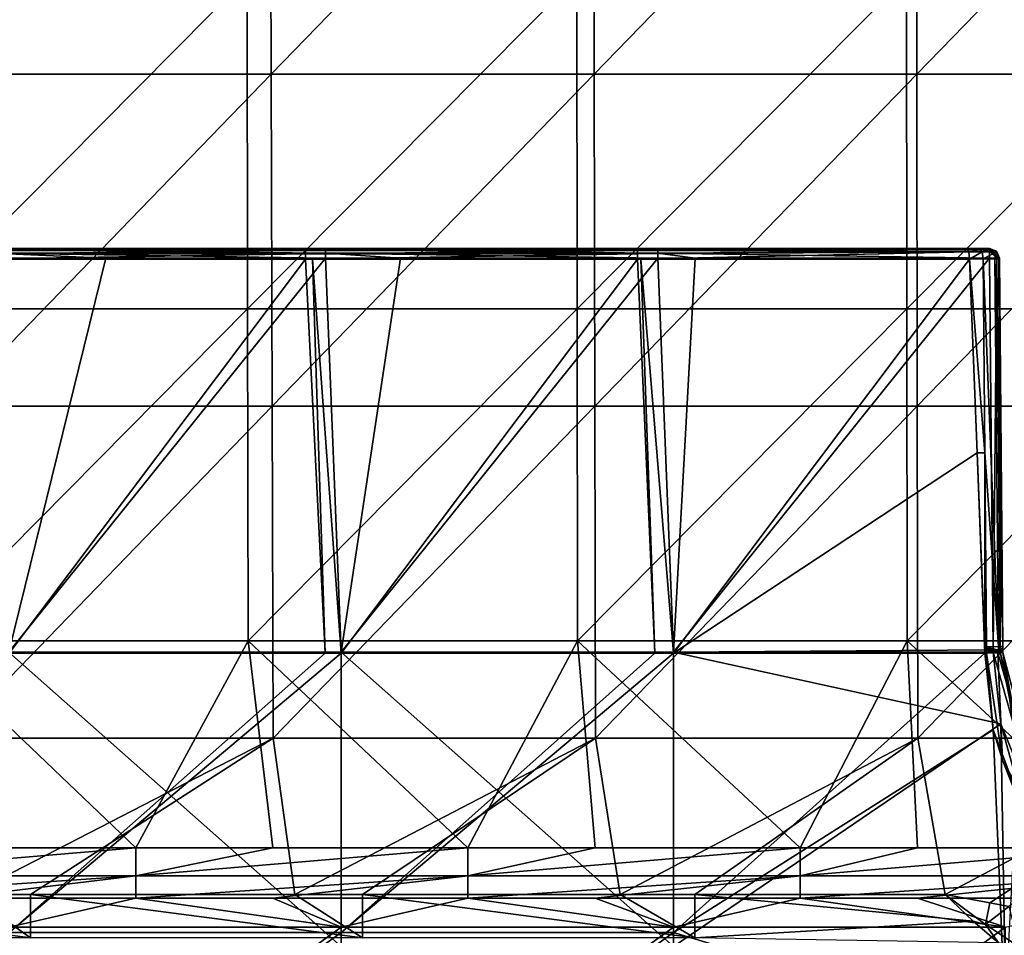
# Model space of a CAD drawing. Units: millimetres. Extents: x -104 to 104, y -23 to 61.
# Drawn here: x -42 to -12, y -9 to 19 of the extents above; entities that cross this region are included whole.
import ezdxf

# ---------------------------------------------------------------- set-up
doc = ezdxf.new("R2010")
doc.units = ezdxf.units.MM
doc.header["$LTSCALE"] = 65.185185
for name, color, linetype in [('1', 7, 'CONTINUOUS'), ('13', 7, 'CONTINUOUS'), ('14', 7, 'CONTINUOUS'), ('17', 7, 'CONTINUOUS'), ('18', 7, 'CONTINUOUS'), ('2', 7, 'CONTINUOUS'), ('22', 7, 'CONTINUOUS'), ('263', 7, 'CONTINUOUS'), ('264', 7, 'CONTINUOUS'), ('266', 7, 'CONTINUOUS'), ('267', 7, 'CONTINUOUS'), ('269', 7, 'CONTINUOUS'), ('272', 7, 'CONTINUOUS'), ('273', 7, 'CONTINUOUS'), ('284', 7, 'CONTINUOUS'), ('285', 7, 'CONTINUOUS'), ('286', 7, 'CONTINUOUS'), ('287', 7, 'CONTINUOUS'), ('3', 7, 'CONTINUOUS'), ('30', 7, 'CONTINUOUS'), ('301', 7, 'CONTINUOUS'), ('302', 7, 'CONTINUOUS'), ('303', 7, 'CONTINUOUS'), ('304', 7, 'CONTINUOUS'), ('309', 7, 'CONTINUOUS'), ('361', 7, 'CONTINUOUS'), ('362', 7, 'CONTINUOUS'), ('4', 7, 'CONTINUOUS'), ('5', 7, 'CONTINUOUS'), ('7', 7, 'CONTINUOUS')]:
    doc.layers.add(name, color=color, linetype=linetype)

msp = doc.modelspace()

# ---------------------------------------------------------------- linework, layer by layer
at = {"layer": '1', "linetype": 'Continuous'}
for points in [[(-41.95, -9.048, 18.284), (-41.95, -0.178, 20.399), (-31.94, -9.048, 18.284), (-41.95, -9.048, 18.284)], [(-31.94, -9.048, 18.284), (-41.95, -0.178, 20.399), (-31.94, -0.178, 20.399), (-31.94, -9.048, 18.284)], [(-31.94, -9.048, 18.284), (-31.94, -0.178, 20.399), (-21.93, -9.048, 18.284), (-31.94, -9.048, 18.284)], [(-21.93, -9.048, 18.284), (-31.94, -0.178, 20.399), (-21.93, -0.178, 20.399), (-21.93, -9.048, 18.284)], [(-21.93, -9.048, 18.284), (-21.93, -0.178, 20.399), (-12.069, -2.338, 20.266), (-21.93, -9.048, 18.284)], [(-12.069, -2.338, 20.266), (-21.93, -0.178, 20.399), (-12.299, -0.178, 20.399), (-12.069, -2.338, 20.266)], [(-11.92, -10.553, 17.458), (-21.93, -9.048, 18.284), (-12.069, -2.338, 20.266), (-11.92, -10.553, 17.458)], [(-11.92, -10.553, 17.458), (-12.069, -2.338, 20.266), (-11.57, -4.113, 19.981), (-11.92, -10.553, 17.458)], [(-41.95, -8.467, -18.56), (-41.95, -15.707, -13.017), (-31.94, -8.467, -18.56), (-41.95, -8.467, -18.56)], [(-31.94, -8.467, -18.56), (-41.95, -15.707, -13.017), (-31.94, -15.707, -13.017), (-31.94, -8.467, -18.56)], [(-31.94, -8.467, -18.56), (-31.94, -15.707, -13.017), (-21.93, -8.467, -18.56), (-31.94, -8.467, -18.56)], [(-21.93, -8.467, -18.56), (-31.94, -15.707, -13.017), (-21.93, -15.707, -13.017), (-21.93, -8.467, -18.56)], [(-21.93, -8.467, -18.56), (-21.93, -15.707, -13.017), (-11.92, -8.467, -18.56), (-21.93, -8.467, -18.56)], [(-11.92, -8.467, -18.56), (-21.93, -15.707, -13.017), (-11.92, -15.486, -13.279), (-11.92, -8.467, -18.56)]]:
    msp.add_3dface(points, dxfattribs=at)
at = {"layer": '13', "color": 253, "linetype": 'Continuous', "true_color": 0xababab}
for points in [[(-43.816, 27.257, -23.379), (-34.079, 27.257, -23.379), (-43.779, 17.249, -23.205), (-43.816, 27.257, -23.379)], [(-43.779, 17.249, -23.205), (-34.079, 27.257, -23.379), (-34.05, 17.249, -23.205), (-43.779, 17.249, -23.205)], [(-34.079, 27.257, -23.379), (-24.342, 27.257, -23.379), (-34.05, 17.249, -23.205), (-34.079, 27.257, -23.379)], [(-34.05, 17.249, -23.205), (-24.342, 27.257, -23.379), (-24.322, 17.249, -23.205), (-34.05, 17.249, -23.205)], [(-24.342, 27.257, -23.379), (-14.605, 27.257, -23.379), (-24.322, 17.249, -23.205), (-24.342, 27.257, -23.379)], [(-24.322, 17.249, -23.205), (-14.605, 27.257, -23.379), (-14.593, 17.249, -23.205), (-24.322, 17.249, -23.205)], [(-14.605, 27.257, -23.379), (-4.868, 27.257, -23.379), (-14.593, 17.249, -23.205), (-14.605, 27.257, -23.379)], [(-14.593, 17.249, -23.205), (-4.868, 27.257, -23.379), (-4.864, 17.249, -23.205), (-14.593, 17.249, -23.205)], [(-43.779, 17.249, -23.205), (-34.05, 17.249, -23.205), (-43.741, 7.24, -23.03), (-43.779, 17.249, -23.205)], [(-43.741, 7.24, -23.03), (-34.05, 17.249, -23.205), (-34.021, 7.24, -23.03), (-43.741, 7.24, -23.03)], [(-34.05, 17.249, -23.205), (-24.322, 17.249, -23.205), (-34.021, 7.24, -23.03), (-34.05, 17.249, -23.205)], [(-34.021, 7.24, -23.03), (-24.322, 17.249, -23.205), (-24.301, 7.24, -23.03), (-34.021, 7.24, -23.03)], [(-24.322, 17.249, -23.205), (-14.593, 17.249, -23.205), (-24.301, 7.24, -23.03), (-24.322, 17.249, -23.205)], [(-24.301, 7.24, -23.03), (-14.593, 17.249, -23.205), (-14.58, 7.24, -23.03), (-24.301, 7.24, -23.03)], [(-14.593, 17.249, -23.205), (-4.864, 17.249, -23.205), (-14.58, 7.24, -23.03), (-14.593, 17.249, -23.205)], [(-14.58, 7.24, -23.03), (-4.864, 17.249, -23.205), (-4.86, 7.24, -23.03), (-14.58, 7.24, -23.03)], [(-43.741, 7.24, -23.03), (-34.021, 7.24, -23.03), (-43.704, -2.768, -22.855), (-43.741, 7.24, -23.03)], [(-43.704, -2.768, -22.855), (-34.021, 7.24, -23.03), (-33.992, -2.768, -22.855), (-43.704, -2.768, -22.855)], [(-34.021, 7.24, -23.03), (-24.301, 7.24, -23.03), (-33.992, -2.768, -22.855), (-34.021, 7.24, -23.03)], [(-33.992, -2.768, -22.855), (-24.301, 7.24, -23.03), (-24.28, -2.768, -22.855), (-33.992, -2.768, -22.855)], [(-24.301, 7.24, -23.03), (-14.58, 7.24, -23.03), (-24.28, -2.768, -22.855), (-24.301, 7.24, -23.03)], [(-24.28, -2.768, -22.855), (-14.58, 7.24, -23.03), (-14.568, -2.768, -22.855), (-24.28, -2.768, -22.855)], [(-14.58, 7.24, -23.03), (-4.86, 7.24, -23.03), (-14.568, -2.768, -22.855), (-14.58, 7.24, -23.03)], [(-14.568, -2.768, -22.855), (-4.86, 7.24, -23.03), (-4.856, -2.768, -22.855), (-14.568, -2.768, -22.855)], [(-43.704, -2.768, -22.855), (-33.992, -2.768, -22.855), (-43.138, -7.477, -22.773), (-43.704, -2.768, -22.855)], [(-43.138, -7.477, -22.773), (-33.992, -2.768, -22.855), (-41.306, -7.477, -22.773), (-43.138, -7.477, -22.773)], [(-41.306, -7.477, -22.773), (-33.992, -2.768, -22.855), (-33.339, -7.477, -22.773), (-41.306, -7.477, -22.773)], [(-33.992, -2.768, -22.855), (-24.28, -2.768, -22.855), (-33.339, -7.477, -22.773), (-33.992, -2.768, -22.855)], [(-33.339, -7.477, -22.773), (-24.28, -2.768, -22.855), (-31.296, -7.477, -22.773), (-33.339, -7.477, -22.773)], [(-31.296, -7.477, -22.773), (-24.28, -2.768, -22.855), (-23.539, -7.477, -22.773), (-31.296, -7.477, -22.773)], [(-24.28, -2.768, -22.855), (-14.568, -2.768, -22.855), (-23.539, -7.477, -22.773), (-24.28, -2.768, -22.855)], [(-23.539, -7.477, -22.773), (-14.568, -2.768, -22.855), (-21.286, -7.477, -22.773), (-23.539, -7.477, -22.773)], [(-21.286, -7.477, -22.773), (-14.568, -2.768, -22.855), (-13.74, -7.477, -22.773), (-21.286, -7.477, -22.773)], [(-14.568, -2.768, -22.855), (-4.856, -2.768, -22.855), (-13.74, -7.477, -22.773), (-14.568, -2.768, -22.855)], [(-13.74, -7.477, -22.773), (-4.856, -2.768, -22.855), (-12.397, -7.725, -22.769), (-13.74, -7.477, -22.773)], [(-12.397, -7.725, -22.769), (-4.856, -2.768, -22.855), (-11.827, -7.839, -22.767), (-12.397, -7.725, -22.769)]]:
    msp.add_3dface(points, dxfattribs=at)
at = {"layer": '14', "color": 253, "linetype": 'Continuous', "true_color": 0xababab}
for points in [[(-51.316, -7.477, -22.773), (-43.138, -7.477, -22.773), (-41.306, -8.789, -22.374), (-51.316, -7.477, -22.773)], [(-51.316, -7.477, -22.773), (-41.306, -8.789, -22.374), (-51.316, -8.789, -22.374), (-51.316, -7.477, -22.773)], [(-43.138, -7.477, -22.773), (-41.306, -7.477, -22.773), (-41.306, -8.789, -22.374), (-43.138, -7.477, -22.773)], [(-41.306, -7.477, -22.773), (-33.339, -7.477, -22.773), (-31.296, -8.789, -22.374), (-41.306, -7.477, -22.773)], [(-41.306, -7.477, -22.773), (-31.296, -8.789, -22.374), (-41.306, -8.789, -22.374), (-41.306, -7.477, -22.773)], [(-33.339, -7.477, -22.773), (-31.296, -7.477, -22.773), (-31.296, -8.789, -22.374), (-33.339, -7.477, -22.773)], [(-31.296, -7.477, -22.773), (-23.539, -7.477, -22.773), (-21.286, -8.789, -22.374), (-31.296, -7.477, -22.773)], [(-31.296, -7.477, -22.773), (-21.286, -8.789, -22.374), (-31.296, -8.789, -22.374), (-31.296, -7.477, -22.773)], [(-23.539, -7.477, -22.773), (-21.286, -7.477, -22.773), (-21.286, -8.789, -22.374), (-23.539, -7.477, -22.773)], [(-21.286, -7.477, -22.773), (-13.74, -7.477, -22.773), (-12.901, -8.28, -22.626), (-21.286, -7.477, -22.773)], [(-21.286, -7.477, -22.773), (-12.901, -8.28, -22.626), (-21.286, -8.789, -22.374), (-21.286, -7.477, -22.773)], [(-12.901, -8.28, -22.626), (-12.139, -8.939, -22.269), (-21.286, -8.789, -22.374), (-12.901, -8.28, -22.626)]]:
    msp.add_3dface(points, dxfattribs=at)
at = {"layer": '17', "color": 253, "linetype": 'Continuous', "true_color": 0xababab}
for points in [[(-12.102, 11.688, 22.148), (-12.051, 5.841, 22.162), (-12.103, 11.7, 20.803), (-12.102, 11.688, 22.148)], [(-12.103, 11.7, 20.803), (-12.051, 5.841, 22.162), (-12.051, 5.798, 20.751), (-12.103, 11.7, 20.803)], [(-12.051, 5.841, 22.162), (-12, -0.005, 22.176), (-12.051, 5.798, 20.751), (-12.051, 5.841, 22.162)], [(-12, -0.105, 22.175), (-12, -0.105, 20.7), (-12.051, 5.798, 20.751), (-12, -0.105, 22.175)], [(-12, -0.005, 22.176), (-12, -0.105, 22.175), (-12.051, 5.798, 20.751), (-12, -0.005, 22.176)]]:
    msp.add_3dface(points, dxfattribs=at)
at = {"layer": '18', "color": 253, "linetype": 'Continuous', "true_color": 0xababab}
for points in [[(-11.999, -0.185, 22.174), (-11.999, -0.176, 20.699), (-12, -0.105, 22.175), (-11.999, -0.185, 22.174)], [(-12, -0.105, 22.175), (-11.999, -0.176, 20.699), (-12, -0.105, 20.7), (-12, -0.105, 22.175)], [(-11.288, -4.072, 20.275), (-11.999, -0.176, 20.699), (-11.566, -3.198, 21.919), (-11.288, -4.072, 20.275)], [(-11.566, -3.198, 21.919), (-11.999, -0.176, 20.699), (-11.999, -0.185, 22.174), (-11.566, -3.198, 21.919)]]:
    msp.add_3dface(points, dxfattribs=at)
at = {"layer": '2', "color": 253, "linetype": 'Continuous', "true_color": 0xababab}
for points in [[(-39.033, 11.7, 20.503), (-41.95, -0.178, 20.399), (-42.423, 11.7, 20.503), (-39.033, 11.7, 20.503)], [(-31.94, -0.178, 20.399), (-41.95, -0.178, 20.399), (-32.413, 11.7, 20.503), (-31.94, -0.178, 20.399)], [(-32.413, 11.7, 20.503), (-41.95, -0.178, 20.399), (-39.033, 11.7, 20.503), (-32.413, 11.7, 20.503)], [(-30.156, 11.7, 20.503), (-31.94, -0.178, 20.399), (-32.413, 11.7, 20.503), (-30.156, 11.7, 20.503)], [(-21.93, -0.178, 20.399), (-31.94, -0.178, 20.399), (-22.403, 11.7, 20.503), (-21.93, -0.178, 20.399)], [(-22.403, 11.7, 20.503), (-31.94, -0.178, 20.399), (-30.156, 11.7, 20.503), (-22.403, 11.7, 20.503)], [(-21.279, 11.7, 20.503), (-21.93, -0.178, 20.399), (-22.403, 11.7, 20.503), (-21.279, 11.7, 20.503)], [(-12.3, -0.105, 20.4), (-21.93, -0.178, 20.399), (-12.403, 11.7, 20.503), (-12.3, -0.105, 20.4)], [(-12.403, 11.7, 20.503), (-21.93, -0.178, 20.399), (-21.279, 11.7, 20.503), (-12.403, 11.7, 20.503)], [(-21.93, -0.178, 20.399), (-12.3, -0.105, 20.4), (-12.299, -0.178, 20.399), (-21.93, -0.178, 20.399)]]:
    msp.add_3dface(points, dxfattribs=at)
at = {"layer": '22', "color": 253, "linetype": 'Continuous', "true_color": 0xababab}
for points in [[(-12.901, -8.28, -22.626), (-13.74, -7.477, -22.773), (-12.523, -8.383, -22.598), (-12.901, -8.28, -22.626)], [(-12.139, -8.939, -22.269), (-12.901, -8.28, -22.626), (-12.523, -8.383, -22.598), (-12.139, -8.939, -22.269)], [(-11.507, -9.06, -22.235), (-12.139, -8.939, -22.269), (-12.523, -8.383, -22.598), (-11.507, -9.06, -22.235)]]:
    msp.add_3dface(points, dxfattribs=at)
at = {"layer": '263', "color": 253, "linetype": 'Continuous', "true_color": 0xababab}
for points in [[(-12.548, -0.2, 22.899), (-12.299, -2.513, 22.762), (-12.492, -0.199, 22.879), (-12.548, -0.2, 22.899)], [(-12.492, -0.199, 22.879), (-12.299, -2.513, 22.762), (-12.017, -3.428, 22.617), (-12.492, -0.199, 22.879)], [(-12.299, -2.513, 22.762), (-10.859, -6.345, 22.003), (-12.017, -3.428, 22.617), (-12.299, -2.513, 22.762)], [(-12.017, -3.428, 22.617), (-10.859, -6.345, 22.003), (-9.933, -7.61, 21.556), (-12.017, -3.428, 22.617)]]:
    msp.add_3dface(points, dxfattribs=at)
at = {"layer": '264', "color": 253, "linetype": 'Continuous', "true_color": 0xababab}
for points in [[(-12.549, -0.01, 22.901), (-12.549, -0.103, 22.9), (-12.494, -0.013, 22.881), (-12.549, -0.01, 22.901)], [(-12.494, -0.013, 22.881), (-12.549, -0.103, 22.9), (-12.493, -0.064, 22.88), (-12.494, -0.013, 22.881)], [(-12.549, -0.103, 22.9), (-12.493, -0.115, 22.88), (-12.493, -0.064, 22.88), (-12.549, -0.103, 22.9)], [(-12.549, -0.103, 22.9), (-12.548, -0.2, 22.899), (-12.493, -0.115, 22.88), (-12.549, -0.103, 22.9)], [(-12.493, -0.115, 22.88), (-12.548, -0.2, 22.899), (-12.492, -0.199, 22.879), (-12.493, -0.115, 22.88)]]:
    msp.add_3dface(points, dxfattribs=at)
at = {"layer": '266', "color": 253, "linetype": 'Continuous', "true_color": 0xababab}
for points in [[(-12.492, -0.199, 22.879), (-12.017, -3.428, 22.617), (-12.157, -0.191, 22.635), (-12.492, -0.199, 22.879)], [(-10.403, -6.294, 21.674), (-11.999, -0.185, 22.174), (-12.157, -0.191, 22.635), (-10.403, -6.294, 21.674)], [(-12.017, -3.428, 22.617), (-10.403, -6.294, 21.674), (-12.157, -0.191, 22.635), (-12.017, -3.428, 22.617)], [(-11.566, -3.198, 21.919), (-11.999, -0.185, 22.174), (-10.403, -6.294, 21.674), (-11.566, -3.198, 21.919)], [(-12.017, -3.428, 22.617), (-9.933, -7.61, 21.556), (-10.403, -6.294, 21.674), (-12.017, -3.428, 22.617)]]:
    msp.add_3dface(points, dxfattribs=at)
at = {"layer": '267', "color": 253, "linetype": 'Continuous', "true_color": 0xababab}
for points in [[(-12.493, -0.115, 22.88), (-12.157, -0.191, 22.635), (-12.135, -0.11, 22.605), (-12.493, -0.115, 22.88)], [(-12.493, -0.115, 22.88), (-12.492, -0.199, 22.879), (-12.157, -0.191, 22.635), (-12.493, -0.115, 22.88)], [(-12.157, -0.191, 22.635), (-11.999, -0.185, 22.174), (-12.135, -0.11, 22.605), (-12.157, -0.191, 22.635)], [(-11.999, -0.185, 22.174), (-12, -0.105, 22.175), (-12.135, -0.11, 22.605), (-11.999, -0.185, 22.174)]]:
    msp.add_3dface(points, dxfattribs=at)
at = {"layer": '269', "color": 253, "linetype": 'Continuous', "true_color": 0xababab}
for points in [[(-12.596, 11.684, 22.853), (-13.009, 11.678, 23.003), (-12.545, 5.835, 22.867), (-12.596, 11.684, 22.853)], [(-13.009, 11.678, 23.003), (-12.779, 5.834, 22.952), (-12.545, 5.835, 22.867), (-13.009, 11.678, 23.003)], [(-12.779, 5.834, 22.952), (-12.549, -0.01, 22.901), (-12.545, 5.835, 22.867), (-12.779, 5.834, 22.952)], [(-12.549, -0.01, 22.901), (-12.494, -0.013, 22.881), (-12.545, 5.835, 22.867), (-12.549, -0.01, 22.901)]]:
    msp.add_3dface(points, dxfattribs=at)
at = {"layer": '272', "color": 253, "linetype": 'Continuous', "true_color": 0xababab}
for points in [[(-12.494, -0.013, 22.881), (-12.135, -0.11, 22.605), (-12.136, -0.006, 22.606), (-12.494, -0.013, 22.881)], [(-12.494, -0.013, 22.881), (-12.493, -0.064, 22.88), (-12.135, -0.11, 22.605), (-12.494, -0.013, 22.881)], [(-12.493, -0.064, 22.88), (-12.493, -0.115, 22.88), (-12.135, -0.11, 22.605), (-12.493, -0.064, 22.88)], [(-12, -0.105, 22.175), (-12, -0.005, 22.176), (-12.136, -0.006, 22.606), (-12, -0.105, 22.175)], [(-12.135, -0.11, 22.605), (-12, -0.105, 22.175), (-12.136, -0.006, 22.606), (-12.135, -0.11, 22.605)]]:
    msp.add_3dface(points, dxfattribs=at)
at = {"layer": '273', "color": 253, "linetype": 'Continuous', "true_color": 0xababab}
for points in [[(-12.596, 11.684, 22.853), (-12.136, -0.006, 22.606), (-12.246, 11.686, 22.589), (-12.596, 11.684, 22.853)], [(-12.596, 11.684, 22.853), (-12.545, 5.835, 22.867), (-12.136, -0.006, 22.606), (-12.596, 11.684, 22.853)], [(-12.051, 5.841, 22.162), (-12.102, 11.688, 22.148), (-12.246, 11.686, 22.589), (-12.051, 5.841, 22.162)], [(-12, -0.005, 22.176), (-12.051, 5.841, 22.162), (-12.246, 11.686, 22.589), (-12, -0.005, 22.176)], [(-12.136, -0.006, 22.606), (-12, -0.005, 22.176), (-12.246, 11.686, 22.589), (-12.136, -0.006, 22.606)], [(-12.545, 5.835, 22.867), (-12.494, -0.013, 22.881), (-12.136, -0.006, 22.606), (-12.545, 5.835, 22.867)]]:
    msp.add_3dface(points, dxfattribs=at)
at = {"layer": '284', "color": 253, "linetype": 'Continuous', "true_color": 0xababab}
for points in [[(-12.403, 11.997, 20.805), (-12.402, 11.986, 22.15), (-12.191, 11.899, 22.15), (-12.403, 11.997, 20.805)], [(-12.403, 11.997, 20.805), (-12.191, 11.899, 22.15), (-12.191, 11.91, 20.805), (-12.403, 11.997, 20.805)], [(-12.102, 11.688, 22.148), (-12.103, 11.7, 20.803), (-12.191, 11.91, 20.805), (-12.102, 11.688, 22.148)], [(-12.191, 11.899, 22.15), (-12.102, 11.688, 22.148), (-12.191, 11.91, 20.805), (-12.191, 11.899, 22.15)]]:
    msp.add_3dface(points, dxfattribs=at)
at = {"layer": '285', "color": 253, "linetype": 'Continuous', "true_color": 0xababab}
for points in [[(-12.489, 11.983, 22.415), (-12.698, 11.982, 22.573), (-12.626, 11.894, 22.77), (-12.489, 11.983, 22.415)], [(-12.402, 11.986, 22.15), (-12.489, 11.983, 22.415), (-12.626, 11.894, 22.77), (-12.402, 11.986, 22.15)], [(-12.191, 11.899, 22.15), (-12.402, 11.986, 22.15), (-12.626, 11.894, 22.77), (-12.191, 11.899, 22.15)], [(-12.596, 11.684, 22.853), (-12.191, 11.899, 22.15), (-12.626, 11.894, 22.77), (-12.596, 11.684, 22.853)], [(-12.596, 11.684, 22.853), (-12.246, 11.686, 22.589), (-12.191, 11.899, 22.15), (-12.596, 11.684, 22.853)], [(-12.246, 11.686, 22.589), (-12.102, 11.688, 22.148), (-12.191, 11.899, 22.15), (-12.246, 11.686, 22.589)]]:
    msp.add_3dface(points, dxfattribs=at)
at = {"layer": '286', "color": 253, "linetype": 'Continuous', "true_color": 0xababab}
for points in [[(-12.698, 11.982, 22.573), (-13.062, 11.981, 22.705), (-13.024, 11.893, 22.915), (-12.698, 11.982, 22.573)], [(-12.626, 11.894, 22.77), (-12.698, 11.982, 22.573), (-13.024, 11.893, 22.915), (-12.626, 11.894, 22.77)], [(-13.009, 11.678, 23.003), (-12.626, 11.894, 22.77), (-13.024, 11.893, 22.915), (-13.009, 11.678, 23.003)], [(-13.009, 11.678, 23.003), (-12.596, 11.684, 22.853), (-12.626, 11.894, 22.77), (-13.009, 11.678, 23.003)]]:
    msp.add_3dface(points, dxfattribs=at)
at = {"layer": '287', "color": 253, "linetype": 'Continuous', "true_color": 0xababab}
for points in [[(-33.019, 11.981, 22.705), (-42.742, 11.981, 22.705), (-43.029, 11.939, 22.855), (-33.019, 11.981, 22.705)], [(-33.019, 11.939, 22.855), (-33.019, 11.981, 22.705), (-43.029, 11.939, 22.855), (-33.019, 11.939, 22.855)], [(-33.019, 11.829, 22.964), (-33.019, 11.939, 22.855), (-43.029, 11.829, 22.964), (-33.019, 11.829, 22.964)], [(-43.029, 11.829, 22.964), (-33.019, 11.939, 22.855), (-43.029, 11.939, 22.855), (-43.029, 11.829, 22.964)], [(-23.009, 11.981, 22.705), (-32.848, 11.981, 22.705), (-33.019, 11.939, 22.855), (-23.009, 11.981, 22.705)], [(-23.009, 11.939, 22.855), (-23.009, 11.981, 22.705), (-33.019, 11.939, 22.855), (-23.009, 11.939, 22.855)], [(-32.848, 11.981, 22.705), (-33.019, 11.981, 22.705), (-33.019, 11.939, 22.855), (-32.848, 11.981, 22.705)], [(-23.009, 11.829, 22.964), (-23.009, 11.939, 22.855), (-33.019, 11.829, 22.964), (-23.009, 11.829, 22.964)], [(-33.019, 11.829, 22.964), (-23.009, 11.939, 22.855), (-33.019, 11.939, 22.855), (-33.019, 11.829, 22.964)], [(-13.062, 11.981, 22.705), (-23.009, 11.981, 22.705), (-23.009, 11.939, 22.855), (-13.062, 11.981, 22.705)], [(-13.024, 11.893, 22.915), (-13.062, 11.981, 22.705), (-23.009, 11.939, 22.855), (-13.024, 11.893, 22.915)], [(-23.009, 11.829, 22.964), (-13.024, 11.893, 22.915), (-23.009, 11.939, 22.855), (-23.009, 11.829, 22.964)], [(-23.009, 11.678, 23.003), (-22.908, 11.678, 23.003), (-13.024, 11.893, 22.915), (-23.009, 11.678, 23.003)], [(-23.009, 11.678, 23.003), (-13.024, 11.893, 22.915), (-23.009, 11.829, 22.964), (-23.009, 11.678, 23.003)], [(-22.908, 11.678, 23.003), (-13.009, 11.678, 23.003), (-13.024, 11.893, 22.915), (-22.908, 11.678, 23.003)], [(-43.029, 11.678, 23.003), (-42.706, 11.678, 23.003), (-33.019, 11.829, 22.964), (-43.029, 11.678, 23.003)], [(-43.029, 11.678, 23.003), (-33.019, 11.829, 22.964), (-43.029, 11.829, 22.964), (-43.029, 11.678, 23.003)], [(-42.706, 11.678, 23.003), (-33.019, 11.678, 23.003), (-33.019, 11.829, 22.964), (-42.706, 11.678, 23.003)], [(-33.019, 11.678, 23.003), (-32.807, 11.678, 23.003), (-23.009, 11.829, 22.964), (-33.019, 11.678, 23.003)], [(-33.019, 11.678, 23.003), (-23.009, 11.829, 22.964), (-33.019, 11.829, 22.964), (-33.019, 11.678, 23.003)], [(-32.807, 11.678, 23.003), (-23.009, 11.678, 23.003), (-23.009, 11.829, 22.964), (-32.807, 11.678, 23.003)]]:
    msp.add_3dface(points, dxfattribs=at)
at = {"layer": '3', "color": 253, "linetype": 'Continuous', "true_color": 0xababab}
for points in [[(-33.019, 11.981, 22.705), (-42.423, 11.997, 20.805), (-42.742, 11.981, 22.705), (-33.019, 11.981, 22.705)], [(-39.162, 11.997, 20.805), (-42.423, 11.997, 20.805), (-33.019, 11.981, 22.705), (-39.162, 11.997, 20.805)], [(-32.413, 11.997, 20.805), (-39.162, 11.997, 20.805), (-32.848, 11.981, 22.705), (-32.413, 11.997, 20.805)], [(-32.848, 11.981, 22.705), (-39.162, 11.997, 20.805), (-33.019, 11.981, 22.705), (-32.848, 11.981, 22.705)], [(-23.009, 11.981, 22.705), (-32.413, 11.997, 20.805), (-32.848, 11.981, 22.705), (-23.009, 11.981, 22.705)], [(-30.242, 11.997, 20.805), (-32.413, 11.997, 20.805), (-23.009, 11.981, 22.705), (-30.242, 11.997, 20.805)], [(-22.403, 11.997, 20.805), (-30.242, 11.997, 20.805), (-23.009, 11.981, 22.705), (-22.403, 11.997, 20.805)], [(-13.062, 11.981, 22.705), (-22.403, 11.997, 20.805), (-23.009, 11.981, 22.705), (-13.062, 11.981, 22.705)], [(-21.322, 11.997, 20.805), (-22.403, 11.997, 20.805), (-13.062, 11.981, 22.705), (-21.322, 11.997, 20.805)], [(-12.403, 11.997, 20.805), (-21.322, 11.997, 20.805), (-12.402, 11.986, 22.15), (-12.403, 11.997, 20.805)], [(-12.402, 11.986, 22.15), (-21.322, 11.997, 20.805), (-12.489, 11.983, 22.415), (-12.402, 11.986, 22.15)], [(-12.489, 11.983, 22.415), (-21.322, 11.997, 20.805), (-12.698, 11.982, 22.573), (-12.489, 11.983, 22.415)], [(-12.698, 11.982, 22.573), (-21.322, 11.997, 20.805), (-13.062, 11.981, 22.705), (-12.698, 11.982, 22.573)]]:
    msp.add_3dface(points, dxfattribs=at)
at = {"layer": '30', "color": 253, "linetype": 'Continuous', "true_color": 0xababab}
for points in [[(-13.74, -7.477, -22.773), (-12.397, -7.725, -22.769), (-12.523, -8.383, -22.598), (-13.74, -7.477, -22.773)], [(-12.397, -7.725, -22.769), (-11.827, -7.839, -22.767), (-12.523, -8.383, -22.598), (-12.397, -7.725, -22.769)], [(-11.827, -7.839, -22.767), (-11.507, -9.06, -22.235), (-12.523, -8.383, -22.598), (-11.827, -7.839, -22.767)]]:
    msp.add_3dface(points, dxfattribs=at)
at = {"layer": '301', "color": 253, "linetype": 'Continuous', "true_color": 0xababab}
for points in [[(-12.299, -0.178, 20.399), (-12.087, -0.176, 20.487), (-10.817, -5.395, 19.74), (-12.299, -0.178, 20.399)], [(-12.069, -2.338, 20.266), (-12.299, -0.178, 20.399), (-10.817, -5.395, 19.74), (-12.069, -2.338, 20.266)], [(-11.999, -0.176, 20.699), (-11.288, -4.072, 20.275), (-12.087, -0.176, 20.487), (-11.999, -0.176, 20.699)], [(-12.087, -0.176, 20.487), (-11.288, -4.072, 20.275), (-10.817, -5.395, 19.74), (-12.087, -0.176, 20.487)], [(-11.57, -4.113, 19.981), (-12.069, -2.338, 20.266), (-10.817, -5.395, 19.74), (-11.57, -4.113, 19.981)]]:
    msp.add_3dface(points, dxfattribs=at)
at = {"layer": '302', "color": 253, "linetype": 'Continuous', "true_color": 0xababab}
for points in [[(-12.299, -0.178, 20.399), (-12.3, -0.105, 20.4), (-12.087, -0.104, 20.488), (-12.299, -0.178, 20.399)], [(-12.087, -0.176, 20.487), (-12.299, -0.178, 20.399), (-12.087, -0.104, 20.488), (-12.087, -0.176, 20.487)], [(-12, -0.105, 20.7), (-12.087, -0.176, 20.487), (-12.087, -0.104, 20.488), (-12, -0.105, 20.7)], [(-12, -0.105, 20.7), (-11.999, -0.176, 20.699), (-12.087, -0.176, 20.487), (-12, -0.105, 20.7)]]:
    msp.add_3dface(points, dxfattribs=at)
at = {"layer": '303', "color": 253, "linetype": 'Continuous', "true_color": 0xababab}
for points in [[(-12.3, -0.105, 20.4), (-12.403, 11.7, 20.503), (-12.188, 11.701, 20.593), (-12.3, -0.105, 20.4)], [(-12.087, -0.104, 20.488), (-12.3, -0.105, 20.4), (-12.188, 11.701, 20.593), (-12.087, -0.104, 20.488)], [(-12.124, 11.701, 20.691), (-12.087, -0.104, 20.488), (-12.188, 11.701, 20.593), (-12.124, 11.701, 20.691)], [(-12.103, 11.7, 20.803), (-12.087, -0.104, 20.488), (-12.124, 11.701, 20.691), (-12.103, 11.7, 20.803)], [(-12.103, 11.7, 20.803), (-12.051, 5.798, 20.751), (-12.087, -0.104, 20.488), (-12.103, 11.7, 20.803)], [(-12.051, 5.798, 20.751), (-12, -0.105, 20.7), (-12.087, -0.104, 20.488), (-12.051, 5.798, 20.751)]]:
    msp.add_3dface(points, dxfattribs=at)
at = {"layer": '304', "color": 253, "linetype": 'Continuous', "true_color": 0xababab}
for points in [[(-12.403, 11.997, 20.805), (-12.191, 11.91, 20.805), (-12.124, 11.701, 20.691), (-12.403, 11.997, 20.805)], [(-12.403, 11.997, 20.805), (-12.124, 11.701, 20.691), (-12.403, 11.976, 20.692), (-12.403, 11.997, 20.805)], [(-12.124, 11.701, 20.691), (-12.188, 11.701, 20.593), (-12.403, 11.976, 20.692), (-12.124, 11.701, 20.691)], [(-12.403, 11.976, 20.692), (-12.188, 11.701, 20.593), (-12.403, 11.912, 20.593), (-12.403, 11.976, 20.692)], [(-12.188, 11.701, 20.593), (-12.403, 11.7, 20.503), (-12.403, 11.912, 20.593), (-12.188, 11.701, 20.593)], [(-12.191, 11.91, 20.805), (-12.103, 11.7, 20.803), (-12.124, 11.701, 20.691), (-12.191, 11.91, 20.805)]]:
    msp.add_3dface(points, dxfattribs=at)
at = {"layer": '309', "color": 253, "linetype": 'Continuous', "true_color": 0xababab}
for points in [[(-42.423, 11.997, 20.805), (-39.162, 11.997, 20.805), (-32.413, 11.959, 20.655), (-42.423, 11.997, 20.805)], [(-42.423, 11.997, 20.805), (-32.413, 11.959, 20.655), (-42.423, 11.959, 20.655), (-42.423, 11.997, 20.805)], [(-32.413, 11.959, 20.655), (-32.413, 11.85, 20.544), (-42.423, 11.959, 20.655), (-32.413, 11.959, 20.655)], [(-42.423, 11.959, 20.655), (-32.413, 11.85, 20.544), (-42.423, 11.85, 20.544), (-42.423, 11.959, 20.655)], [(-39.162, 11.997, 20.805), (-32.413, 11.997, 20.805), (-32.413, 11.959, 20.655), (-39.162, 11.997, 20.805)], [(-32.413, 11.997, 20.805), (-30.242, 11.997, 20.805), (-22.403, 11.959, 20.655), (-32.413, 11.997, 20.805)], [(-32.413, 11.997, 20.805), (-22.403, 11.959, 20.655), (-32.413, 11.959, 20.655), (-32.413, 11.997, 20.805)], [(-22.403, 11.959, 20.655), (-22.403, 11.85, 20.544), (-32.413, 11.959, 20.655), (-22.403, 11.959, 20.655)], [(-32.413, 11.959, 20.655), (-22.403, 11.85, 20.544), (-32.413, 11.85, 20.544), (-32.413, 11.959, 20.655)], [(-30.242, 11.997, 20.805), (-22.403, 11.997, 20.805), (-22.403, 11.959, 20.655), (-30.242, 11.997, 20.805)], [(-22.403, 11.997, 20.805), (-21.322, 11.997, 20.805), (-12.403, 11.976, 20.692), (-22.403, 11.997, 20.805)], [(-22.403, 11.997, 20.805), (-12.403, 11.976, 20.692), (-22.403, 11.959, 20.655), (-22.403, 11.997, 20.805)], [(-12.403, 11.976, 20.692), (-12.403, 11.912, 20.593), (-22.403, 11.959, 20.655), (-12.403, 11.976, 20.692)], [(-22.403, 11.959, 20.655), (-12.403, 11.912, 20.593), (-22.403, 11.85, 20.544), (-22.403, 11.959, 20.655)], [(-12.403, 11.912, 20.593), (-12.403, 11.7, 20.503), (-22.403, 11.85, 20.544), (-12.403, 11.912, 20.593)], [(-21.322, 11.997, 20.805), (-12.403, 11.997, 20.805), (-12.403, 11.976, 20.692), (-21.322, 11.997, 20.805)], [(-32.413, 11.7, 20.503), (-39.033, 11.7, 20.503), (-42.423, 11.85, 20.544), (-32.413, 11.7, 20.503)], [(-32.413, 11.85, 20.544), (-32.413, 11.7, 20.503), (-42.423, 11.85, 20.544), (-32.413, 11.85, 20.544)], [(-39.033, 11.7, 20.503), (-42.423, 11.7, 20.503), (-42.423, 11.85, 20.544), (-39.033, 11.7, 20.503)], [(-22.403, 11.7, 20.503), (-30.156, 11.7, 20.503), (-32.413, 11.85, 20.544), (-22.403, 11.7, 20.503)], [(-22.403, 11.85, 20.544), (-22.403, 11.7, 20.503), (-32.413, 11.85, 20.544), (-22.403, 11.85, 20.544)], [(-30.156, 11.7, 20.503), (-32.413, 11.7, 20.503), (-32.413, 11.85, 20.544), (-30.156, 11.7, 20.503)], [(-12.403, 11.7, 20.503), (-21.279, 11.7, 20.503), (-22.403, 11.85, 20.544), (-12.403, 11.7, 20.503)], [(-21.279, 11.7, 20.503), (-22.403, 11.7, 20.503), (-22.403, 11.85, 20.544), (-21.279, 11.7, 20.503)]]:
    msp.add_3dface(points, dxfattribs=at)
at = {"layer": '361', "color": 253, "linetype": 'Continuous', "true_color": 0xababab}
for points in [[(-43.714, -7.593, -19.62), (-41.95, -8.467, -18.56), (-38.13, -7.593, -19.62), (-43.714, -7.593, -19.62)], [(-41.95, -8.467, -18.56), (-31.94, -8.467, -18.56), (-38.13, -7.593, -19.62), (-41.95, -8.467, -18.56)], [(-38.13, -7.593, -19.62), (-31.94, -8.467, -18.56), (-34, -7.593, -19.62), (-38.13, -7.593, -19.62)], [(-34, -7.593, -19.62), (-31.94, -8.467, -18.56), (-28.12, -7.593, -19.62), (-34, -7.593, -19.62)], [(-31.94, -8.467, -18.56), (-21.93, -8.467, -18.56), (-28.12, -7.593, -19.62), (-31.94, -8.467, -18.56)], [(-28.12, -7.593, -19.62), (-21.93, -8.467, -18.56), (-24.286, -7.593, -19.62), (-28.12, -7.593, -19.62)], [(-24.286, -7.593, -19.62), (-21.93, -8.467, -18.56), (-18.11, -7.593, -19.62), (-24.286, -7.593, -19.62)], [(-21.93, -8.467, -18.56), (-11.92, -8.467, -18.56), (-18.11, -7.593, -19.62), (-21.93, -8.467, -18.56)], [(-18.11, -7.593, -19.62), (-11.92, -8.467, -18.56), (-14.571, -7.593, -19.62), (-18.11, -7.593, -19.62)], [(-14.571, -7.593, -19.62), (-11.92, -8.467, -18.56), (-8.1, -7.593, -19.62), (-14.571, -7.593, -19.62)]]:
    msp.add_3dface(points, dxfattribs=at)
at = {"layer": '362', "color": 253, "linetype": 'Continuous', "true_color": 0xababab}
for points in [[(-38.13, -6.067, -20.348), (-43.714, -6.067, -20.348), (-48.14, -6.911, -20.153), (-38.13, -6.067, -20.348)], [(-38.13, -6.911, -20.153), (-38.13, -6.067, -20.348), (-48.14, -6.911, -20.153), (-38.13, -6.911, -20.153)], [(-28.12, -6.067, -20.348), (-34, -6.067, -20.348), (-38.13, -6.911, -20.153), (-28.12, -6.067, -20.348)], [(-28.12, -6.911, -20.153), (-28.12, -6.067, -20.348), (-38.13, -6.911, -20.153), (-28.12, -6.911, -20.153)], [(-34, -6.067, -20.348), (-38.13, -6.067, -20.348), (-38.13, -6.911, -20.153), (-34, -6.067, -20.348)], [(-18.11, -6.067, -20.348), (-24.286, -6.067, -20.348), (-28.12, -6.911, -20.153), (-18.11, -6.067, -20.348)], [(-18.11, -6.911, -20.153), (-18.11, -6.067, -20.348), (-28.12, -6.911, -20.153), (-18.11, -6.911, -20.153)], [(-24.286, -6.067, -20.348), (-28.12, -6.067, -20.348), (-28.12, -6.911, -20.153), (-24.286, -6.067, -20.348)], [(-8.1, -6.067, -20.348), (-14.571, -6.067, -20.348), (-18.11, -6.911, -20.153), (-8.1, -6.067, -20.348)], [(-8.1, -6.911, -20.153), (-8.1, -6.067, -20.348), (-18.11, -6.911, -20.153), (-8.1, -6.911, -20.153)], [(-14.571, -6.067, -20.348), (-18.11, -6.067, -20.348), (-18.11, -6.911, -20.153), (-14.571, -6.067, -20.348)], [(-48.14, -7.593, -19.62), (-38.13, -6.911, -20.153), (-48.14, -6.911, -20.153), (-48.14, -7.593, -19.62)], [(-48.14, -7.593, -19.62), (-43.714, -7.593, -19.62), (-38.13, -6.911, -20.153), (-48.14, -7.593, -19.62)], [(-43.714, -7.593, -19.62), (-38.13, -7.593, -19.62), (-38.13, -6.911, -20.153), (-43.714, -7.593, -19.62)], [(-38.13, -7.593, -19.62), (-34, -7.593, -19.62), (-28.12, -6.911, -20.153), (-38.13, -7.593, -19.62)], [(-38.13, -7.593, -19.62), (-28.12, -6.911, -20.153), (-38.13, -6.911, -20.153), (-38.13, -7.593, -19.62)], [(-34, -7.593, -19.62), (-28.12, -7.593, -19.62), (-28.12, -6.911, -20.153), (-34, -7.593, -19.62)], [(-28.12, -7.593, -19.62), (-18.11, -6.911, -20.153), (-28.12, -6.911, -20.153), (-28.12, -7.593, -19.62)], [(-28.12, -7.593, -19.62), (-24.286, -7.593, -19.62), (-18.11, -6.911, -20.153), (-28.12, -7.593, -19.62)], [(-24.286, -7.593, -19.62), (-18.11, -7.593, -19.62), (-18.11, -6.911, -20.153), (-24.286, -7.593, -19.62)], [(-18.11, -7.593, -19.62), (-8.1, -6.911, -20.153), (-18.11, -6.911, -20.153), (-18.11, -7.593, -19.62)], [(-18.11, -7.593, -19.62), (-14.571, -7.593, -19.62), (-8.1, -6.911, -20.153), (-18.11, -7.593, -19.62)], [(-14.571, -7.593, -19.62), (-8.1, -7.593, -19.62), (-8.1, -6.911, -20.153), (-14.571, -7.593, -19.62)]]:
    msp.add_3dface(points, dxfattribs=at)
at = {"layer": '4', "color": 253, "linetype": 'Continuous', "true_color": 0xababab}
for points in [[(-42.706, 11.678, 23.003), (-41.948, -0.2, 22.899), (-33.019, 11.678, 23.003), (-42.706, 11.678, 23.003)], [(-41.948, -0.2, 22.899), (-32.426, -0.2, 22.899), (-33.019, 11.678, 23.003), (-41.948, -0.2, 22.899)], [(-33.019, 11.678, 23.003), (-32.426, -0.2, 22.899), (-32.807, 11.678, 23.003), (-33.019, 11.678, 23.003)], [(-32.426, -0.2, 22.899), (-31.938, -0.2, 22.899), (-32.807, 11.678, 23.003), (-32.426, -0.2, 22.899)], [(-32.807, 11.678, 23.003), (-31.938, -0.2, 22.899), (-23.009, 11.678, 23.003), (-32.807, 11.678, 23.003)], [(-31.938, -0.2, 22.899), (-22.487, -0.2, 22.899), (-23.009, 11.678, 23.003), (-31.938, -0.2, 22.899)], [(-23.009, 11.678, 23.003), (-22.487, -0.2, 22.899), (-22.908, 11.678, 23.003), (-23.009, 11.678, 23.003)], [(-21.928, -0.2, 22.899), (-13.009, 11.678, 23.003), (-22.908, 11.678, 23.003), (-21.928, -0.2, 22.899)], [(-22.487, -0.2, 22.899), (-21.928, -0.2, 22.899), (-22.908, 11.678, 23.003), (-22.487, -0.2, 22.899)], [(-13.009, 11.678, 23.003), (-21.928, -0.2, 22.899), (-12.779, 5.834, 22.952), (-13.009, 11.678, 23.003)], [(-12.548, -0.2, 22.899), (-12.779, 5.834, 22.952), (-21.928, -0.2, 22.899), (-12.548, -0.2, 22.899)], [(-12.549, -0.01, 22.901), (-12.779, 5.834, 22.952), (-12.549, -0.103, 22.9), (-12.549, -0.01, 22.901)], [(-12.549, -0.103, 22.9), (-12.779, 5.834, 22.952), (-12.548, -0.2, 22.899), (-12.549, -0.103, 22.9)]]:
    msp.add_3dface(points, dxfattribs=at)
at = {"layer": '5', "color": 253, "linetype": 'Continuous', "true_color": 0xababab}
for points in [[(-31.938, -0.2, 22.899), (-32.426, -0.2, 22.899), (-41.948, -8.628, 21.213), (-31.938, -0.2, 22.899)], [(-31.938, -8.628, 21.213), (-31.938, -0.2, 22.899), (-41.948, -8.628, 21.213), (-31.938, -8.628, 21.213)], [(-32.426, -0.2, 22.899), (-41.948, -0.2, 22.899), (-41.948, -8.628, 21.213), (-32.426, -0.2, 22.899)], [(-21.928, -0.2, 22.899), (-22.487, -0.2, 22.899), (-31.938, -8.628, 21.213), (-21.928, -0.2, 22.899)], [(-21.928, -8.628, 21.213), (-21.928, -0.2, 22.899), (-31.938, -8.628, 21.213), (-21.928, -8.628, 21.213)], [(-22.487, -0.2, 22.899), (-31.938, -0.2, 22.899), (-31.938, -8.628, 21.213), (-22.487, -0.2, 22.899)], [(-12.548, -0.2, 22.899), (-21.928, -0.2, 22.899), (-21.928, -8.628, 21.213), (-12.548, -0.2, 22.899)], [(-12.299, -2.513, 22.762), (-12.548, -0.2, 22.899), (-21.928, -8.628, 21.213), (-12.299, -2.513, 22.762)], [(-11.918, -11.65, 19.715), (-12.299, -2.513, 22.762), (-21.928, -8.628, 21.213), (-11.918, -11.65, 19.715)], [(-12.299, -2.513, 22.762), (-11.918, -11.65, 19.715), (-10.859, -6.345, 22.003), (-12.299, -2.513, 22.762)], [(-31.938, -15.84, 16.538), (-31.938, -8.628, 21.213), (-41.948, -15.84, 16.538), (-31.938, -15.84, 16.538)], [(-41.948, -15.84, 16.538), (-31.938, -8.628, 21.213), (-41.948, -8.628, 21.213), (-41.948, -15.84, 16.538)], [(-21.928, -15.84, 16.538), (-21.928, -8.628, 21.213), (-31.938, -15.84, 16.538), (-21.928, -15.84, 16.538)], [(-31.938, -15.84, 16.538), (-21.928, -8.628, 21.213), (-31.938, -8.628, 21.213), (-31.938, -15.84, 16.538)], [(-21.928, -15.84, 16.538), (-11.918, -11.65, 19.715), (-21.928, -8.628, 21.213), (-21.928, -15.84, 16.538)]]:
    msp.add_3dface(points, dxfattribs=at)
at = {"layer": '7', "color": 253, "linetype": 'Continuous', "true_color": 0xababab}
for points in [[(-34.776, 20.184, -20.577), (-44.712, 20.184, -20.577), (-44.691, 10.174, -20.49), (-34.776, 20.184, -20.577)], [(-34.76, 10.174, -20.49), (-34.776, 20.184, -20.577), (-44.691, 10.174, -20.49), (-34.76, 10.174, -20.49)], [(-24.84, 20.184, -20.577), (-34.776, 20.184, -20.577), (-34.76, 10.174, -20.49), (-24.84, 20.184, -20.577)], [(-24.829, 10.174, -20.49), (-24.84, 20.184, -20.577), (-34.76, 10.174, -20.49), (-24.829, 10.174, -20.49)], [(-14.904, 20.184, -20.577), (-24.84, 20.184, -20.577), (-24.829, 10.174, -20.49), (-14.904, 20.184, -20.577)], [(-14.897, 10.174, -20.49), (-14.904, 20.184, -20.577), (-24.829, 10.174, -20.49), (-14.897, 10.174, -20.49)], [(-4.968, 20.184, -20.577), (-14.904, 20.184, -20.577), (-14.897, 10.174, -20.49), (-4.968, 20.184, -20.577)], [(-4.966, 10.174, -20.49), (-4.968, 20.184, -20.577), (-14.897, 10.174, -20.49), (-4.966, 10.174, -20.49)], [(-44.67, 0.165, -20.402), (-34.76, 10.174, -20.49), (-44.691, 10.174, -20.49), (-44.67, 0.165, -20.402)], [(-44.67, 0.165, -20.402), (-34.744, 0.165, -20.402), (-34.76, 10.174, -20.49), (-44.67, 0.165, -20.402)], [(-34.744, 0.165, -20.402), (-24.829, 10.174, -20.49), (-34.76, 10.174, -20.49), (-34.744, 0.165, -20.402)], [(-34.744, 0.165, -20.402), (-24.817, 0.165, -20.402), (-24.829, 10.174, -20.49), (-34.744, 0.165, -20.402)], [(-24.817, 0.165, -20.402), (-14.897, 10.174, -20.49), (-24.829, 10.174, -20.49), (-24.817, 0.165, -20.402)], [(-24.817, 0.165, -20.402), (-14.89, 0.165, -20.402), (-14.897, 10.174, -20.49), (-24.817, 0.165, -20.402)], [(-14.89, 0.165, -20.402), (-4.966, 10.174, -20.49), (-14.897, 10.174, -20.49), (-14.89, 0.165, -20.402)], [(-14.89, 0.165, -20.402), (-4.963, 0.165, -20.402), (-4.966, 10.174, -20.49), (-14.89, 0.165, -20.402)], [(-43.714, -6.067, -20.348), (-38.13, -6.067, -20.348), (-44.67, 0.165, -20.402), (-43.714, -6.067, -20.348)], [(-44.67, 0.165, -20.402), (-38.13, -6.067, -20.348), (-34.744, 0.165, -20.402), (-44.67, 0.165, -20.402)], [(-38.13, -6.067, -20.348), (-34, -6.067, -20.348), (-34.744, 0.165, -20.402), (-38.13, -6.067, -20.348)], [(-34, -6.067, -20.348), (-28.12, -6.067, -20.348), (-34.744, 0.165, -20.402), (-34, -6.067, -20.348)], [(-34.744, 0.165, -20.402), (-28.12, -6.067, -20.348), (-24.817, 0.165, -20.402), (-34.744, 0.165, -20.402)], [(-28.12, -6.067, -20.348), (-24.286, -6.067, -20.348), (-24.817, 0.165, -20.402), (-28.12, -6.067, -20.348)], [(-24.286, -6.067, -20.348), (-18.11, -6.067, -20.348), (-24.817, 0.165, -20.402), (-24.286, -6.067, -20.348)], [(-24.817, 0.165, -20.402), (-18.11, -6.067, -20.348), (-14.89, 0.165, -20.402), (-24.817, 0.165, -20.402)], [(-18.11, -6.067, -20.348), (-14.571, -6.067, -20.348), (-14.89, 0.165, -20.402), (-18.11, -6.067, -20.348)], [(-14.571, -6.067, -20.348), (-8.1, -6.067, -20.348), (-14.89, 0.165, -20.402), (-14.571, -6.067, -20.348)], [(-14.89, 0.165, -20.402), (-8.1, -6.067, -20.348), (-4.963, 0.165, -20.402), (-14.89, 0.165, -20.402)]]:
    msp.add_3dface(points, dxfattribs=at)

doc.saveas('drawing.dxf')
